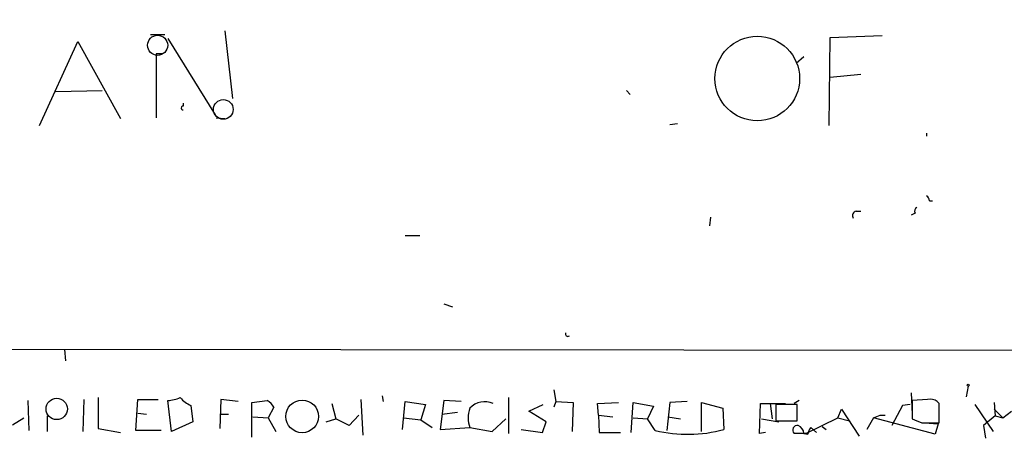
# Model space of a CAD drawing. Extents: x -271 to 369715, y -38848 to 371858.
# Drawn here: x 229 to 316, y 1359 to 1397 of the extents above; entities that cross this region are included whole.
import ezdxf

# ---------------------------------------------------------------- set-up
doc = ezdxf.new("R2010")
doc.units = 0
doc.header["$MEASUREMENT"] = 0
doc.layers.add('MAIN', color=5, linetype='CONTINUOUS')

msp = doc.modelspace()

# ---------------------------------------------------------------- linework, layer by layer
at = {"layer": 'MAIN'}
for p, q in [((247.4807, 1395.6174), (248.158, 1389.6907)), ((231.2247, 1387.3201), (234.6113, 1394.6861)), ((234.6113, 1394.6861), (238.3367, 1387.9127)), ((240.9613, 1395.2787), (242.2313, 1395.2787)), ((242.4853, 1394.9401), (246.634, 1388.2514)), ((300.482, 1387.3201), (300.5667, 1395.0247)), ((300.5667, 1395.0247), (305.1387, 1395.1941)), ((242.062, 1393.5854), (241.4693, 1393.5854)), ((241.4693, 1393.5854), (241.4693, 1387.9974)), ((298.2807, 1393.3314), (297.6033, 1392.7387)), ((300.5667, 1391.5534), (303.276, 1391.8074)), ((232.664, 1390.2834), (236.728, 1390.3681)), ((282.702, 1390.3681), (283.0407, 1390.0294)), ((243.84, 1389.2674), (243.84, 1389.0134)), ((246.7187, 1387.9974), (247.4807, 1387.9127)), ((286.512, 1387.4047), (287.1893, 1387.4894)), ((309.0333, 1386.6427), (309.0333, 1386.3887)), ((309.2873, 1380.7161), (309.5413, 1380.7161)), ((290.068, 1379.2767), (289.9833, 1378.5147)), ((302.8527, 1379.7847), (303.276, 1379.7847)), ((308.0173, 1379.6154), (307.6787, 1379.4461)), ((263.3133, 1377.6681), (264.5833, 1377.6681)), ((266.7, 1371.6567), (267.462, 1371.4027)), ((174.1593, 1367.7621), (479.9753, 1367.4234)), ((233.426, 1367.6774), (233.5107, 1366.6614)), ((312.674, 1364.4601), (312.5047, 1363.5287)), ((261.2813, 1363.6134), (261.366, 1363.1054)), ((276.352, 1364.1214), (276.5213, 1363.1054)), ((307.6787, 1363.8674), (307.7633, 1362.0047)), ((230.2087, 1363.1901), (230.2933, 1360.5654)), ((235.1193, 1363.2747), (235.0347, 1360.4807)), ((236.3893, 1363.4441), (236.3893, 1360.7347)), ((239.6913, 1360.5654), (239.8607, 1363.2747)), ((239.8607, 1363.2747), (241.6387, 1363.2747)), ((242.824, 1360.4807), (242.4853, 1363.1901)), ((244.5173, 1362.7667), (244.6867, 1361.3274)), ((247.142, 1363.2747), (247.0573, 1360.7347)), ((248.666, 1363.1054), (247.142, 1363.2747)), ((249.8513, 1363.0207), (251.206, 1363.1901)), ((249.8513, 1359.9727), (249.8513, 1363.0207)), ((256.8787, 1362.9361), (257.2173, 1361.5814)), ((259.4187, 1363.2747), (259.588, 1360.1421)), ((263.0593, 1360.6501), (263.3133, 1363.1054)), ((263.3133, 1363.1054), (265.0913, 1362.8514)), ((265.0913, 1362.8514), (264.668, 1361.4967)), ((266.7, 1363.1901), (266.3613, 1360.6501)), ((268.224, 1363.1054), (266.7, 1363.1901)), ((272.3727, 1363.4441), (272.3727, 1360.3114)), ((274.1507, 1362.2587), (275.4207, 1362.8514)), ((276.5213, 1363.1054), (276.352, 1362.5974)), ((276.5213, 1363.1054), (278.0453, 1363.0207)), ((278.0453, 1363.0207), (277.9607, 1360.4807)), ((280.162, 1362.9361), (282.0247, 1363.0207)), ((280.2467, 1361.9201), (280.162, 1362.9361)), ((283.1253, 1360.3961), (283.2947, 1363.0207)), ((283.2947, 1363.0207), (285.0727, 1362.6821)), ((285.0727, 1362.6821), (284.5647, 1361.5814)), ((286.512, 1363.0207), (286.258, 1360.5654)), ((288.036, 1363.1054), (286.512, 1363.0207)), ((289.306, 1360.4807), (289.306, 1363.0207)), ((289.306, 1363.0207), (291.1687, 1362.5127)), ((294.386, 1360.3114), (294.4707, 1362.9361)), ((294.4707, 1362.9361), (295.3173, 1362.9361)), ((295.3173, 1362.9361), (296.672, 1362.9361)), ((295.3173, 1362.9361), (295.4867, 1361.5814)), ((297.688, 1362.8514), (295.8253, 1362.8514)), ((295.8253, 1362.8514), (295.8253, 1361.4121)), ((297.8573, 1363.1901), (297.434, 1362.9361)), ((297.688, 1361.4121), (297.688, 1362.8514)), ((306.9167, 1362.7667), (305.9853, 1360.9887)), ((307.594, 1362.8514), (306.9167, 1362.7667)), ((309.118, 1363.2747), (307.7633, 1363.1901)), ((307.7633, 1363.1901), (307.7633, 1361.5814)), ((310.134, 1362.9361), (309.9647, 1363.1054)), ((313.2667, 1362.8514), (314.8753, 1360.4807)), ((314.96, 1363.0207), (315.0447, 1361.8354)), ((231.902, 1361.8354), (231.902, 1360.4807)), ((239.8607, 1362.0894), (240.6227, 1362.0047)), ((247.0573, 1362.0047), (247.8193, 1362.0047)), ((249.936, 1361.7507), (251.2907, 1361.6661)), ((251.7987, 1362.5974), (251.2907, 1361.6661)), ((259.2493, 1361.9201), (258.4027, 1360.9887)), ((266.5307, 1362.0047), (267.8853, 1362.1741)), ((275.6747, 1361.3274), (274.1507, 1362.2587)), ((280.2467, 1361.9201), (281.5167, 1361.7507)), ((280.2467, 1361.9201), (280.3313, 1360.3961)), ((286.3427, 1361.7507), (287.4433, 1361.5814)), ((291.1687, 1362.5127), (291.2533, 1360.6501)), ((301.244, 1361.6661), (301.5827, 1362.4281)), ((301.5827, 1362.4281), (303.1067, 1360.0574)), ((304.3767, 1361.6661), (304.9693, 1361.9201)), ((304.9693, 1361.9201), (305.3927, 1361.9201)), ((315.0447, 1361.8354), (314.0287, 1360.9887)), ((314.96, 1362.4281), (315.722, 1361.6661)), ((315.0447, 1361.8354), (315.722, 1361.6661)), ((315.722, 1361.6661), (316.484, 1362.2587)), ((228.854, 1361.0734), (229.87, 1361.6661)), ((244.6867, 1361.3274), (242.824, 1360.4807)), ((251.2907, 1361.6661), (251.968, 1360.4807)), ((256.3707, 1361.3274), (257.2173, 1361.5814)), ((258.4027, 1360.9887), (257.2173, 1361.5814)), ((263.144, 1361.6661), (264.668, 1361.4967)), ((264.668, 1361.4967), (265.684, 1360.8194)), ((270.9333, 1360.4807), (272.1187, 1361.5814)), ((275.336, 1360.3961), (275.6747, 1361.3274)), ((283.2947, 1361.6661), (284.5647, 1361.5814)), ((285.242, 1360.5654), (284.5647, 1361.5814)), ((294.5553, 1361.5814), (296.0793, 1361.3274)), ((295.8253, 1361.4121), (297.688, 1361.4121)), ((298.45, 1360.3114), (301.244, 1361.6661)), ((299.8893, 1360.9041), (300.228, 1360.6501)), ((301.244, 1361.6661), (302.26, 1361.4121)), ((304.3767, 1361.6661), (303.784, 1360.6501)), ((309.7953, 1360.2267), (304.3767, 1361.6661)), ((308.61, 1361.2427), (310.134, 1361.2427)), ((308.864, 1361.2427), (310.0493, 1361.1581)), ((310.0493, 1361.1581), (309.7953, 1360.2267)), ((314.0287, 1360.9887), (314.198, 1359.8881)), ((236.3893, 1360.7347), (238.3367, 1360.3961)), ((241.8927, 1360.5654), (239.6913, 1360.5654)), ((266.3613, 1360.6501), (268.986, 1360.8194)), ((268.986, 1360.8194), (270.9333, 1360.4807)), ((273.4733, 1360.6501), (275.336, 1360.3961)), ((280.3313, 1360.3961), (282.194, 1360.3961)), ((294.894, 1360.3961), (294.386, 1360.3114)), ((298.45, 1360.3114), (297.434, 1360.3114)), ((298.2807, 1360.3114), (298.6193, 1360.2267)), ((298.8733, 1360.8194), (299.3813, 1360.3961))]:
    msp.add_line(p, q, dxfattribs=at)
for centre, radius in [((1709.2228, 1693.3055), 1693.3055), ((294.1856, 1391.4291), 3.7087), ((312.6739, 1364.5448), 0.0846), ((232.7446, 1362.4505), 0.9371), ((254.2727, 1361.7968), 1.4314)]:
    msp.add_circle(centre, radius, dxfattribs=at)
at = {"layer": 'MAIN', "color": 5}
for centre, radius in [((241.5955, 1394.3436), 0.8823), ((247.3536, 1388.7171), 0.8616)]:
    msp.add_circle(centre, radius, dxfattribs=at)
at = {"layer": 'MAIN'}
for centre, radius, start, end in [((243.8189, 1388.8441), 0.1706, 82.895811, 277.100038), ((308.7371, 1380.6738), 0.5518, 4.396316, 57.536771), ((308.356, 1379.7847), 0.3787, 116.558284, 206.558284), ((302.9232, 1379.4038), 0.3874, 100.48609, 213.119959), ((277.5691, 1369.0321), 0.2182, 157.18418, 309.086218), ((242.3382, 1366.3396), 3.1529, 272.674103, 293.313364), ((245.2931, 1364.8121), 2.1876, 218.707257, 249.228759), ((250.4866, 1361.878), 1.4964, 28.735138, 61.264862), ((270.2984, 1361.302), 1.7855, 66.233, 137.308203), ((309.3721, 1362.3434), 0.9653, 52.12814, 105.261365), ((-113.2159, 1362.0894), 423.3507, 359.885409, 0.114591), ((271.0184, 1361.666), 2.2017, 157.383338, 202.61426), ((297.6773, 1360.6131), 0.3876, 75.748603, 231.116246), ((297.4702, 1360.2326), 0.8144, 5.553068, 68.194671), ((392.8564, 1573.0739), 227.9691, 248.082823, 248.31202), ((288.0835, 1372.2555), 12.0305, 256.338123, 285.276672), ((299.5762, 1360.1674), 0.9587, 137.151439, 176.453861)]:
    msp.add_arc(centre, radius, start, end, dxfattribs=at)

doc.saveas('drawing.dxf')
